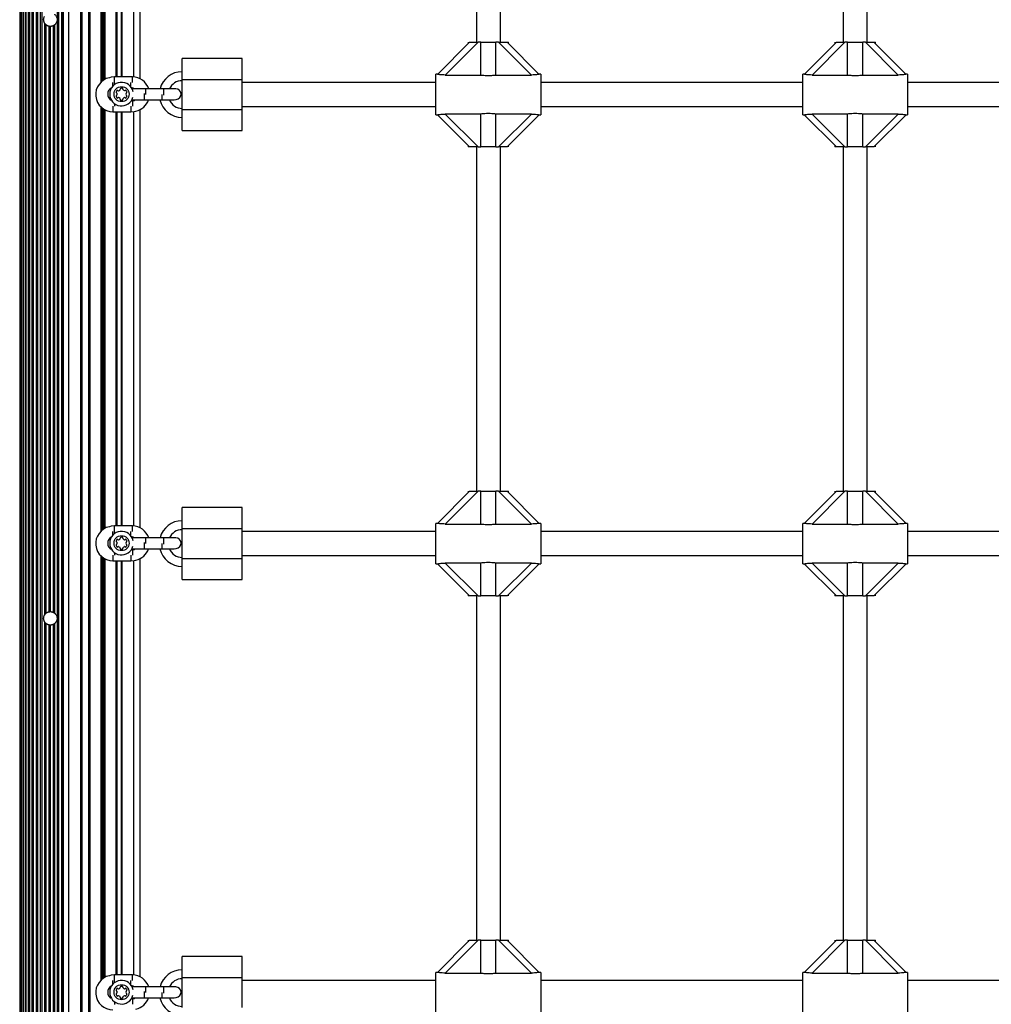
# Model space of a CAD drawing. Units: millimetres. Extents: x 1509 to 16517, y 650 to 13609.
# Drawn here: x 10206 to 10855, y 6730 to 7388 of the extents above; entities that cross this region are included whole.
import ezdxf

# ---------------------------------------------------------------- set-up
doc = ezdxf.new("R2010")
doc.units = ezdxf.units.MM

msp = doc.modelspace()

# ---------------------------------------------------------------- linework, layer by layer
at = {"color": 7, "linetype": 'Continuous', "lineweight": 25, "ltscale": 50}
for p, q in [((10206.28, 8171.86), (10206.28, 6203.86)), ((10206.41, 8171.86), (10206.41, 6203.86)), ((10207.16, 8171.86), (10207.16, 6203.86)), ((10208.27, 8171.86), (10208.27, 6203.86)), ((10208.52, 8171.86), (10208.52, 6203.86)), ((10209.87, 8171.86), (10209.87, 6203.86)), ((10210.41, 8171.86), (10210.41, 6203.86)), ((10211.97, 8171.86), (10211.97, 6203.86)), ((10212.73, 8171.86), (10212.73, 6203.86)), ((10214.47, 8171.86), (10214.47, 6203.86)), ((10215.34, 8171.86), (10215.34, 6203.86)), ((10217.22, 8171.86), (10217.22, 6203.86)), ((10246.78, 8164.26), (10246.78, 6211.46)), ((10247.28, 6211.46), (10247.28, 8164.26)), ((10218.14, 8139.33), (10218.14, 6236.39)), ((10235.11, 8138.46), (10235.11, 6237.26)), ((10235.39, 8139.24), (10235.39, 6236.48)), ((10220.04, 8135.9), (10220.04, 6239.82)), ((10220.98, 8134.98), (10220.98, 6240.74)), ((10231.35, 8134.11), (10231.35, 6241.61)), ((10232.29, 8134.75), (10232.29, 6240.97)), ((10234.18, 8136.74), (10234.18, 6238.98)), ((10273.98, 7626.36), (10273.98, 7349.61)), ((10274.28, 7626.36), (10274.28, 7349.61)), ((10274.58, 7626.36), (10274.58, 7349.61)), ((10286.78, 7348.34), (10286.78, 7627.88)), ((10511.28, 7602.86), (10511.28, 7372.86)), ((10527.28, 7372.86), (10527.28, 7602.86)), ((10756.28, 7602.86), (10756.28, 7372.86)), ((10772.28, 7372.86), (10772.28, 7602.86)), ((10222.86, 7385.64), (10222.86, 6990.08)), ((10223.81, 7384.48), (10223.81, 6991.24)), ((10225.69, 7383.49), (10225.69, 6992.23)), ((10226.64, 7383.36), (10226.64, 6992.36)), ((10228.52, 7383.71), (10228.52, 6992.01)), ((10229.46, 7384.25), (10229.46, 6991.47)), ((10485.27, 7351.35), (10506.78, 7372.86)), ((10512.44, 7372.86), (10490.47, 7350.9)), ((10505.78, 7372.86), (10505.78, 7371.86)), ((10506.78, 7372.86), (10512.44, 7372.86)), ((10514.18, 7372.86), (10512.44, 7372.86)), ((10514.18, 7372.86), (10524.38, 7372.86)), ((10514.18, 7350.9), (10514.18, 7372.86)), ((10524.38, 7350.9), (10524.38, 7372.86)), ((10526.12, 7372.86), (10524.38, 7372.86)), ((10548.08, 7350.9), (10526.12, 7372.86)), ((10526.12, 7372.86), (10531.78, 7372.86)), ((10531.78, 7372.86), (10553.29, 7351.35)), ((10531.78, 7372.86), (10532.78, 7372.86)), ((10532.78, 7371.86), (10532.78, 7372.86)), ((10730.27, 7351.35), (10751.78, 7372.86)), ((10757.44, 7372.86), (10735.47, 7350.9)), ((10750.78, 7372.86), (10750.78, 7371.86)), ((10751.78, 7372.86), (10757.44, 7372.86)), ((10759.18, 7372.86), (10757.44, 7372.86)), ((10759.18, 7372.86), (10769.38, 7372.86)), ((10759.18, 7350.9), (10759.18, 7372.86)), ((10769.38, 7350.9), (10769.38, 7372.86)), ((10771.12, 7372.86), (10769.38, 7372.86)), ((10793.08, 7350.9), (10771.12, 7372.86)), ((10771.12, 7372.86), (10776.78, 7372.86)), ((10776.78, 7372.86), (10798.29, 7351.35)), ((10776.78, 7372.86), (10777.78, 7372.86)), ((10777.78, 7371.86), (10777.78, 7372.86)), ((10354.78, 7361.86), (10314.78, 7361.86)), ((10314.78, 7347.86), (10314.78, 7361.86)), ((10354.78, 7347.86), (10354.78, 7361.86)), ((10281.53, 7349.61), (10269.53, 7349.61)), ((10485.34, 7351.36), (10484.28, 7351.36)), ((10484.28, 7324.36), (10484.28, 7351.36)), ((10490.47, 7350.9), (10514.18, 7350.9)), ((10524.38, 7350.9), (10548.08, 7350.9)), ((10554.28, 7351.36), (10553.18, 7351.36)), ((10554.28, 7351.36), (10554.28, 7324.36)), ((10730.34, 7351.36), (10729.28, 7351.36)), ((10729.28, 7324.36), (10729.28, 7351.36)), ((10735.47, 7350.9), (10759.18, 7350.9)), ((10769.38, 7350.9), (10793.08, 7350.9)), ((10799.28, 7351.36), (10798.18, 7351.36)), ((10799.28, 7351.36), (10799.28, 7324.36)), ((10282.53, 7341.61), (10281.44, 7341.44)), ((10290.53, 7341.61), (10282.53, 7341.61)), ((10302.53, 7341.61), (10290.53, 7341.61)), ((10310.53, 7341.61), (10302.53, 7341.61)), ((10314.78, 7347.86), (10354.78, 7347.86)), ((10314.78, 7327.86), (10314.78, 7347.86)), ((10354.78, 7327.86), (10354.78, 7347.86)), ((10484.28, 7345.86), (10354.78, 7345.86)), ((10729.28, 7345.86), (10554.28, 7345.86)), ((10974.28, 7345.86), (10799.28, 7345.86)), ((10281.53, 7333.61), (10280.77, 7333.61)), ((10281.24, 7334.37), (10281.53, 7334.36)), ((10281.53, 7334.36), (10289.53, 7334.36)), ((10282.13, 7333.65), (10281.53, 7333.61)), ((10289.53, 7334.36), (10301.53, 7334.36)), ((10301.53, 7334.36), (10309.53, 7334.36)), ((10354.78, 7329.86), (10484.28, 7329.86)), ((10554.28, 7329.86), (10729.28, 7329.86)), ((10799.28, 7329.86), (10974.28, 7329.86)), ((10268.53, 7326.36), (10280.53, 7326.36)), ((10273.98, 7326.36), (10273.98, 7049.61)), ((10274.28, 7326.36), (10274.28, 7049.61)), ((10274.58, 7326.36), (10274.58, 7049.61)), ((10286.78, 7048.34), (10286.78, 7327.88)), ((10314.78, 7327.86), (10354.78, 7327.86)), ((10314.78, 7313.86), (10314.78, 7327.86)), ((10354.78, 7313.86), (10354.78, 7327.86)), ((10484.28, 7324.36), (10485.37, 7324.36)), ((10506.78, 7302.86), (10485.27, 7324.37)), ((10514.18, 7324.82), (10490.47, 7324.82)), ((10490.47, 7324.82), (10512.44, 7302.86)), ((10514.18, 7302.86), (10514.18, 7324.82)), ((10548.08, 7324.82), (10524.38, 7324.82)), ((10524.38, 7302.86), (10524.38, 7324.82)), ((10526.12, 7302.86), (10548.08, 7324.82)), ((10553.29, 7324.37), (10531.78, 7302.86)), ((10553.22, 7324.36), (10554.28, 7324.36)), ((10729.28, 7324.36), (10730.37, 7324.36)), ((10751.78, 7302.86), (10730.27, 7324.37)), ((10759.18, 7324.82), (10735.47, 7324.82)), ((10735.47, 7324.82), (10757.44, 7302.86)), ((10759.18, 7302.86), (10759.18, 7324.82)), ((10793.08, 7324.82), (10769.38, 7324.82)), ((10769.38, 7302.86), (10769.38, 7324.82)), ((10771.12, 7302.86), (10793.08, 7324.82)), ((10798.29, 7324.37), (10776.78, 7302.86)), ((10798.22, 7324.36), (10799.28, 7324.36)), ((10314.78, 7313.86), (10354.78, 7313.86)), ((10505.78, 7303.86), (10505.78, 7302.86)), ((10506.78, 7302.86), (10505.78, 7302.86)), ((10512.44, 7302.86), (10506.78, 7302.86)), ((10511.28, 7302.86), (10511.28, 7072.86)), ((10512.44, 7302.86), (10514.18, 7302.86)), ((10524.38, 7302.86), (10514.18, 7302.86)), ((10524.38, 7302.86), (10526.12, 7302.86)), ((10531.78, 7302.86), (10526.12, 7302.86)), ((10527.28, 7072.86), (10527.28, 7302.86)), ((10532.78, 7302.86), (10532.78, 7303.86)), ((10750.78, 7303.86), (10750.78, 7302.86)), ((10751.78, 7302.86), (10750.78, 7302.86)), ((10757.44, 7302.86), (10751.78, 7302.86)), ((10756.28, 7302.86), (10756.28, 7072.86)), ((10757.44, 7302.86), (10759.18, 7302.86)), ((10769.38, 7302.86), (10759.18, 7302.86)), ((10769.38, 7302.86), (10771.12, 7302.86)), ((10776.78, 7302.86), (10771.12, 7302.86)), ((10772.28, 7072.86), (10772.28, 7302.86)), ((10777.78, 7302.86), (10777.78, 7303.86)), ((10485.27, 7051.35), (10506.78, 7072.86)), ((10512.44, 7072.86), (10490.47, 7050.9)), ((10505.78, 7072.86), (10505.78, 7071.86)), ((10506.78, 7072.86), (10512.44, 7072.86)), ((10514.18, 7072.86), (10512.44, 7072.86)), ((10514.18, 7072.86), (10524.38, 7072.86)), ((10514.18, 7050.9), (10514.18, 7072.86)), ((10524.38, 7050.9), (10524.38, 7072.86)), ((10526.12, 7072.86), (10524.38, 7072.86)), ((10548.08, 7050.9), (10526.12, 7072.86)), ((10526.12, 7072.86), (10531.78, 7072.86)), ((10531.78, 7072.86), (10553.29, 7051.35)), ((10531.78, 7072.86), (10532.78, 7072.86)), ((10532.78, 7071.86), (10532.78, 7072.86)), ((10730.27, 7051.35), (10751.78, 7072.86)), ((10757.44, 7072.86), (10735.47, 7050.9)), ((10750.78, 7072.86), (10750.78, 7071.86)), ((10751.78, 7072.86), (10757.44, 7072.86)), ((10759.18, 7072.86), (10757.44, 7072.86)), ((10759.18, 7072.86), (10769.38, 7072.86)), ((10759.18, 7050.9), (10759.18, 7072.86)), ((10769.38, 7050.9), (10769.38, 7072.86)), ((10771.12, 7072.86), (10769.38, 7072.86)), ((10793.08, 7050.9), (10771.12, 7072.86)), ((10771.12, 7072.86), (10776.78, 7072.86)), ((10776.78, 7072.86), (10798.29, 7051.35)), ((10776.78, 7072.86), (10777.78, 7072.86)), ((10777.78, 7071.86), (10777.78, 7072.86)), ((10354.78, 7061.86), (10314.78, 7061.86)), ((10314.78, 7047.86), (10314.78, 7061.86)), ((10354.78, 7047.86), (10354.78, 7061.86)), ((10281.53, 7049.61), (10269.53, 7049.61)), ((10314.78, 7027.86), (10314.78, 7047.86)), ((10314.78, 7047.86), (10354.78, 7047.86)), ((10354.78, 7027.86), (10354.78, 7047.86)), ((10484.28, 7045.86), (10354.78, 7045.86)), ((10485.34, 7051.36), (10484.28, 7051.36)), ((10484.28, 7024.36), (10484.28, 7051.36)), ((10490.47, 7050.9), (10514.18, 7050.9)), ((10524.38, 7050.9), (10548.08, 7050.9)), ((10554.28, 7051.36), (10553.18, 7051.36)), ((10554.28, 7051.36), (10554.28, 7024.36)), ((10729.28, 7045.86), (10554.28, 7045.86)), ((10730.34, 7051.36), (10729.28, 7051.36)), ((10729.28, 7024.36), (10729.28, 7051.36)), ((10735.47, 7050.9), (10759.18, 7050.9)), ((10769.38, 7050.9), (10793.08, 7050.9)), ((10799.28, 7051.36), (10798.18, 7051.36)), ((10799.28, 7051.36), (10799.28, 7024.36)), ((10974.28, 7045.86), (10799.28, 7045.86)), ((10282.53, 7041.61), (10281.44, 7041.44)), ((10290.53, 7041.61), (10282.53, 7041.61)), ((10302.53, 7041.61), (10290.53, 7041.61)), ((10310.53, 7041.61), (10302.53, 7041.61)), ((10281.53, 7033.61), (10280.77, 7033.61)), ((10281.24, 7034.37), (10281.53, 7034.36)), ((10281.53, 7034.36), (10289.53, 7034.36)), ((10282.13, 7033.65), (10281.53, 7033.61)), ((10289.53, 7034.36), (10301.53, 7034.36)), ((10301.53, 7034.36), (10309.53, 7034.36)), ((10268.53, 7026.36), (10280.53, 7026.36)), ((10273.98, 7026.36), (10273.98, 6749.61)), ((10274.28, 7026.36), (10274.28, 6749.61)), ((10274.58, 7026.36), (10274.58, 6749.61)), ((10286.78, 6748.34), (10286.78, 7027.88)), ((10314.78, 7013.86), (10314.78, 7027.86)), ((10314.78, 7027.86), (10354.78, 7027.86)), ((10354.78, 7029.86), (10484.28, 7029.86)), ((10354.78, 7013.86), (10354.78, 7027.86)), ((10554.28, 7029.86), (10729.28, 7029.86)), ((10799.28, 7029.86), (10974.28, 7029.86)), ((10484.28, 7024.36), (10485.37, 7024.36)), ((10506.78, 7002.86), (10485.27, 7024.37)), ((10514.18, 7024.82), (10490.47, 7024.82)), ((10490.47, 7024.82), (10512.44, 7002.86)), ((10514.18, 7002.86), (10514.18, 7024.82)), ((10548.08, 7024.82), (10524.38, 7024.82)), ((10524.38, 7002.86), (10524.38, 7024.82)), ((10526.12, 7002.86), (10548.08, 7024.82)), ((10553.29, 7024.37), (10531.78, 7002.86)), ((10553.22, 7024.36), (10554.28, 7024.36)), ((10729.28, 7024.36), (10730.37, 7024.36)), ((10751.78, 7002.86), (10730.27, 7024.37)), ((10759.18, 7024.82), (10735.47, 7024.82)), ((10735.47, 7024.82), (10757.44, 7002.86)), ((10759.18, 7002.86), (10759.18, 7024.82)), ((10793.08, 7024.82), (10769.38, 7024.82)), ((10769.38, 7002.86), (10769.38, 7024.82)), ((10771.12, 7002.86), (10793.08, 7024.82)), ((10798.29, 7024.37), (10776.78, 7002.86)), ((10798.22, 7024.36), (10799.28, 7024.36)), ((10314.78, 7013.86), (10354.78, 7013.86)), ((10505.78, 7003.86), (10505.78, 7002.86)), ((10506.78, 7002.86), (10505.78, 7002.86)), ((10512.44, 7002.86), (10506.78, 7002.86)), ((10511.28, 7002.86), (10511.28, 6772.86)), ((10512.44, 7002.86), (10514.18, 7002.86)), ((10524.38, 7002.86), (10514.18, 7002.86)), ((10524.38, 7002.86), (10526.12, 7002.86)), ((10531.78, 7002.86), (10526.12, 7002.86)), ((10527.28, 6772.86), (10527.28, 7002.86)), ((10532.78, 7002.86), (10532.78, 7003.86)), ((10750.78, 7003.86), (10750.78, 7002.86)), ((10751.78, 7002.86), (10750.78, 7002.86)), ((10757.44, 7002.86), (10751.78, 7002.86)), ((10756.28, 7002.86), (10756.28, 6772.86)), ((10757.44, 7002.86), (10759.18, 7002.86)), ((10769.38, 7002.86), (10759.18, 7002.86)), ((10769.38, 7002.86), (10771.12, 7002.86)), ((10776.78, 7002.86), (10771.12, 7002.86)), ((10772.28, 6772.86), (10772.28, 7002.86)), ((10777.78, 7002.86), (10777.78, 7003.86)), ((10222.86, 6985.64), (10222.86, 6590.08)), ((10223.81, 6984.48), (10223.81, 6591.24)), ((10225.69, 6983.49), (10225.69, 6592.23)), ((10226.64, 6983.36), (10226.64, 6592.36)), ((10228.52, 6983.71), (10228.52, 6592.01)), ((10229.46, 6984.25), (10229.46, 6591.47)), ((10485.27, 6751.35), (10506.78, 6772.86)), ((10512.44, 6772.86), (10490.47, 6750.9)), ((10505.78, 6772.86), (10505.78, 6771.86)), ((10506.78, 6772.86), (10512.44, 6772.86)), ((10514.18, 6772.86), (10512.44, 6772.86)), ((10514.18, 6772.86), (10524.38, 6772.86)), ((10514.18, 6750.9), (10514.18, 6772.86)), ((10524.38, 6750.9), (10524.38, 6772.86)), ((10526.12, 6772.86), (10524.38, 6772.86)), ((10548.08, 6750.9), (10526.12, 6772.86)), ((10526.12, 6772.86), (10531.78, 6772.86)), ((10531.78, 6772.86), (10553.29, 6751.35)), ((10531.78, 6772.86), (10532.78, 6772.86)), ((10532.78, 6771.86), (10532.78, 6772.86)), ((10730.27, 6751.35), (10751.78, 6772.86)), ((10757.44, 6772.86), (10735.47, 6750.9)), ((10750.78, 6772.86), (10750.78, 6771.86)), ((10751.78, 6772.86), (10757.44, 6772.86)), ((10759.18, 6772.86), (10757.44, 6772.86)), ((10759.18, 6772.86), (10769.38, 6772.86)), ((10759.18, 6750.9), (10759.18, 6772.86)), ((10769.38, 6750.9), (10769.38, 6772.86)), ((10771.12, 6772.86), (10769.38, 6772.86)), ((10793.08, 6750.9), (10771.12, 6772.86)), ((10771.12, 6772.86), (10776.78, 6772.86)), ((10776.78, 6772.86), (10798.29, 6751.35)), ((10776.78, 6772.86), (10777.78, 6772.86)), ((10777.78, 6771.86), (10777.78, 6772.86)), ((10354.78, 6761.86), (10314.78, 6761.86)), ((10314.78, 6747.86), (10314.78, 6761.86)), ((10354.78, 6747.86), (10354.78, 6761.86)), ((10281.53, 6749.61), (10269.53, 6749.61)), ((10485.34, 6751.36), (10484.28, 6751.36)), ((10484.28, 6724.36), (10484.28, 6751.36)), ((10490.47, 6750.9), (10514.18, 6750.9)), ((10524.38, 6750.9), (10548.08, 6750.9)), ((10554.28, 6751.36), (10553.18, 6751.36)), ((10554.28, 6751.36), (10554.28, 6724.36)), ((10730.34, 6751.36), (10729.28, 6751.36)), ((10729.28, 6724.36), (10729.28, 6751.36)), ((10735.47, 6750.9), (10759.18, 6750.9)), ((10769.38, 6750.9), (10793.08, 6750.9)), ((10799.28, 6751.36), (10798.18, 6751.36)), ((10799.28, 6751.36), (10799.28, 6724.36)), ((10314.78, 6727.86), (10314.78, 6747.86)), ((10314.78, 6747.86), (10354.78, 6747.86)), ((10354.78, 6727.86), (10354.78, 6747.86)), ((10484.28, 6745.86), (10354.78, 6745.86)), ((10729.28, 6745.86), (10554.28, 6745.86)), ((10974.28, 6745.86), (10799.28, 6745.86)), ((10282.53, 6741.61), (10281.44, 6741.44)), ((10290.53, 6741.61), (10282.53, 6741.61)), ((10302.53, 6741.61), (10290.53, 6741.61)), ((10310.53, 6741.61), (10302.53, 6741.61)), ((10281.53, 6733.61), (10280.77, 6733.61)), ((10281.24, 6734.37), (10281.53, 6734.36)), ((10281.53, 6734.36), (10289.53, 6734.36)), ((10282.13, 6733.65), (10281.53, 6733.61)), ((10289.53, 6734.36), (10301.53, 6734.36)), ((10301.53, 6734.36), (10309.53, 6734.36))]:
    msp.add_line(p, q, dxfattribs=at)
at = {"color": 8, "linetype": 'Continuous', "lineweight": 25, "ltscale": 50}
for p, q in [((10238.78, 8170.26), (10238.78, 6205.46)), ((10247.78, 8164.26), (10247.78, 6211.46)), ((10252.31, 8164.29), (10252.31, 6211.43)), ((10253.05, 8164.44), (10253.05, 6211.28)), ((10260.51, 7629.62), (10260.51, 7346.1)), ((10261.25, 7628.96), (10261.25, 7346.76)), ((10262.31, 7628.19), (10262.31, 7347.53)), ((10263.05, 7627.75), (10263.05, 7347.97)), ((10270.51, 7626.36), (10270.51, 7349.61)), ((10271.25, 7626.36), (10271.25, 7349.61)), ((10282.28, 7626.49), (10282.28, 7349.59)), ((10269.53, 7344.43), (10269.53, 7349.61)), ((10281.53, 7345.96), (10281.53, 7349.61)), ((10268.53, 7345.86), (10268.53, 7345.95)), ((10268.53, 7343.53), (10268.53, 7345.86)), ((10280.53, 7345.86), (10280.53, 7345.99)), ((10280.53, 7342.95), (10280.53, 7345.86)), ((10282.28, 7342.01), (10282.28, 7341.6)), ((10290.53, 7337.99), (10290.53, 7341.61)), ((10302.53, 7337.39), (10302.53, 7341.61)), ((10289.53, 7334.36), (10289.53, 7338.58)), ((10301.53, 7334.36), (10301.53, 7337.99)), ((10260.51, 7329.62), (10260.51, 7046.1)), ((10261.25, 7328.96), (10261.25, 7046.76)), ((10268.53, 7330.02), (10268.53, 7326.36)), ((10269.53, 7331.8), (10269.53, 7329.99)), ((10280.53, 7329.99), (10280.53, 7326.36)), ((10281.53, 7333.61), (10281.53, 7330.02)), ((10282.28, 7334.36), (10282.28, 7333.71)), ((10262.31, 7328.19), (10262.31, 7047.53)), ((10263.05, 7327.75), (10263.05, 7047.97)), ((10270.51, 7326.36), (10270.51, 7049.61)), ((10271.25, 7326.36), (10271.25, 7049.61)), ((10282.28, 7326.49), (10282.28, 7049.59)), ((10268.53, 7045.86), (10268.53, 7045.95)), ((10268.53, 7043.53), (10268.53, 7045.86)), ((10269.53, 7044.43), (10269.53, 7049.61)), ((10280.53, 7045.86), (10280.53, 7045.99)), ((10280.53, 7042.95), (10280.53, 7045.86)), ((10281.53, 7045.96), (10281.53, 7049.61)), ((10282.28, 7042.01), (10282.28, 7041.6)), ((10290.53, 7037.99), (10290.53, 7041.61)), ((10302.53, 7037.39), (10302.53, 7041.61)), ((10281.53, 7033.61), (10281.53, 7030.02)), ((10282.28, 7034.36), (10282.28, 7033.71)), ((10289.53, 7034.36), (10289.53, 7038.58)), ((10301.53, 7034.36), (10301.53, 7037.99)), ((10260.51, 7029.62), (10260.51, 6746.1)), ((10261.25, 7028.96), (10261.25, 6746.76)), ((10262.31, 7028.19), (10262.31, 6747.53)), ((10263.05, 7027.75), (10263.05, 6747.97)), ((10268.53, 7030.02), (10268.53, 7026.36)), ((10269.53, 7031.8), (10269.53, 7029.99)), ((10270.51, 7026.36), (10270.51, 6749.61)), ((10271.25, 7026.36), (10271.25, 6749.61)), ((10280.53, 7029.99), (10280.53, 7026.36)), ((10282.28, 7026.49), (10282.28, 6749.59)), ((10269.53, 6744.43), (10269.53, 6749.61)), ((10281.53, 6745.96), (10281.53, 6749.61)), ((10268.53, 6745.86), (10268.53, 6745.95)), ((10268.53, 6743.53), (10268.53, 6745.86)), ((10280.53, 6745.86), (10280.53, 6745.99)), ((10280.53, 6742.95), (10280.53, 6745.86)), ((10282.28, 6742.01), (10282.28, 6741.6)), ((10289.53, 6734.36), (10289.53, 6738.58)), ((10290.53, 6737.99), (10290.53, 6741.61)), ((10301.53, 6734.36), (10301.53, 6737.99)), ((10302.53, 6737.39), (10302.53, 6741.61)), ((10269.53, 6731.8), (10269.53, 6729.99)), ((10281.53, 6733.61), (10281.53, 6730.02)), ((10282.28, 6734.36), (10282.28, 6733.71))]:
    msp.add_line(p, q, dxfattribs=at)
at = {"color": 7, "linetype": 'Continuous', "lineweight": 25, "ltscale": 50, "flags": 128}
for points in [[(10269.53, 7349.61), (10267.42, 7349.42), (10266.21, 7349.12)], [(10309.53, 7334.36), (10310.73, 7334.57), (10310.88, 7334.63)], [(10280.53, 7326.36), (10282.64, 7326.56), (10283.85, 7326.85)], [(10269.53, 7049.61), (10267.42, 7049.42), (10266.21, 7049.12)], [(10309.53, 7034.36), (10310.73, 7034.57), (10310.88, 7034.63)], [(10280.53, 7026.36), (10282.64, 7026.56), (10283.85, 7026.85)], [(10269.53, 6749.61), (10267.42, 6749.42), (10266.21, 6749.12)], [(10309.53, 6734.36), (10310.73, 6734.57), (10310.88, 6734.63)]]:
    msp.add_lwpolyline(points, dxfattribs=at)
at = {"color": 7, "linetype": 'Continuous', "lineweight": 25, "ltscale": 2500}
for centre in [(10274.28, 7338.11), (10274.28, 7038.11), (10274.28, 6738.11)]:
    msp.add_circle(centre, 5, dxfattribs=at)
for centre, radius, start, end in [((10268.53, 7337.86), 11.5, 101.63556, 270), ((10281.53, 7338.11), 11.5, 17.71893, 90), ((10314.78, 7337.86), 15.25, 90, 165.75266), ((10269.53, 7338.11), 4.5, 117.28528, 242.71472), ((10274.28, 7338.11), 7.9, 11.62587, 180), ((10273.87, 7341.49), 0.446, 105, 195), ((10274.54, 7338.96), 3.07, 84.08389, 105), ((10274.75, 7341.58), 0.446, 345, 75), ((10280.53, 7337.86), 4.5, 56.51538, 84.59177), ((10314.78, 7337.86), 9.25, 90, 156.0621), ((10310.53, 7338.11), 3.5, 275.73195, 90), ((10274.28, 7338.11), 7.9, 180, 345.40129), ((10271.04, 7336.78), 0.446, 105, 195), ((10272.79, 7337.25), 2.25, 195, 225), ((10271.1, 7339.35), 0.446, 165, 255), ((10272.84, 7338.89), 2.25, 135, 165), ((10270.81, 7337.65), 0.446, 285, 345), ((10270.87, 7338.49), 0.446, 15, 75), ((10271.51, 7335.98), 0.446, 225, 315), ((10269.09, 7338.18), 2.25, 343.28788, 11.00239), ((10271.56, 7340.16), 0.446, 45, 135), ((10272.14, 7335.35), 0.446, 75, 135), ((10272.2, 7340.79), 0.446, 225, 285), ((10271.68, 7333.6), 2.25, 45, 75), ((10271.73, 7342.54), 2.25, 285, 315), ((10272.95, 7334.88), 0.446, 345, 45), ((10273, 7341.26), 0.446, 315, 15), ((10275.61, 7341.35), 0.446, 165, 225), ((10275.61, 7334.88), 0.446, 135, 195), ((10276.88, 7342.62), 2.25, 225, 255), ((10276.88, 7333.6), 2.25, 105, 135), ((10276.42, 7340.88), 0.446, 255, 315), ((10276.42, 7335.35), 0.446, 45, 105), ((10277.05, 7340.25), 0.446, 45, 135), ((10277.05, 7335.98), 0.446, 225, 315), ((10279.49, 7338.11), 2.25, 165, 195), ((10277.74, 7338.58), 0.446, 105, 165), ((10277.74, 7337.65), 0.446, 195, 255), ((10275.77, 7338.97), 2.25, 15, 45), ((10275.77, 7337.25), 2.25, 315, 345), ((10277.51, 7339.44), 0.446, 285, 15), ((10277.51, 7336.78), 0.446, 345, 75), ((10273.81, 7334.65), 0.446, 165, 255), ((10274.28, 7336.39), 2.25, 255, 285), ((10274.75, 7334.65), 0.446, 285, 15), ((10280.53, 7337.86), 4.5, 290.78762, 308.94244), ((10281.53, 7338.11), 11.5, 281.63556, 340.95194), ((10314.78, 7337.86), 15.25, 193.26812, 270), ((10314.78, 7337.86), 9.25, 202.23327, 270), ((10314.78, 7037.86), 15.25, 90, 165.75266), ((10268.53, 7037.86), 11.5, 101.63556, 270), ((10274.28, 7038.11), 7.9, 11.62587, 180), ((10281.53, 7038.11), 11.5, 17.71893, 90), ((10314.78, 7037.86), 9.25, 90, 156.0621), ((10269.53, 7038.11), 4.5, 117.28526, 242.71474), ((10271.1, 7039.35), 0.446, 165, 255), ((10272.84, 7038.89), 2.25, 135, 165), ((10270.87, 7038.49), 0.446, 15, 75), ((10271.56, 7040.16), 0.446, 45, 135), ((10272.2, 7040.79), 0.446, 225, 285), ((10271.73, 7042.54), 2.25, 285, 315), ((10273, 7041.26), 0.446, 315, 15), ((10273.87, 7041.49), 0.446, 105, 195), ((10274.54, 7038.96), 3.07, 84.08389, 105), ((10274.75, 7041.58), 0.446, 345, 75), ((10275.61, 7041.35), 0.446, 165, 225), ((10276.88, 7042.62), 2.25, 225, 255), ((10276.42, 7040.88), 0.446, 255, 315), ((10277.05, 7040.25), 0.446, 45, 135), ((10277.74, 7038.58), 0.446, 105, 165), ((10275.77, 7038.97), 2.25, 15, 45), ((10277.51, 7039.44), 0.446, 285, 15), ((10280.53, 7037.86), 4.5, 56.51538, 84.59177), ((10310.53, 7038.11), 3.5, 275.73195, 90), ((10274.28, 7038.11), 7.9, 180, 345.40129), ((10271.04, 7036.78), 0.446, 105, 195), ((10272.79, 7037.25), 2.25, 195, 225), ((10270.81, 7037.65), 0.446, 285, 345), ((10271.51, 7035.98), 0.446, 225, 315), ((10269.09, 7038.18), 2.25, 343.28788, 11.00239), ((10272.14, 7035.35), 0.446, 75, 135), ((10271.68, 7033.6), 2.25, 45, 75), ((10272.95, 7034.88), 0.446, 345, 45), ((10273.81, 7034.65), 0.446, 165, 255), ((10274.28, 7036.39), 2.25, 255, 285), ((10274.75, 7034.65), 0.446, 285, 15), ((10275.61, 7034.88), 0.446, 135, 195), ((10276.88, 7033.6), 2.25, 105, 135), ((10276.42, 7035.35), 0.446, 45, 105), ((10277.05, 7035.98), 0.446, 225, 315), ((10279.49, 7038.11), 2.25, 165, 195), ((10277.74, 7037.65), 0.446, 195, 255), ((10275.77, 7037.25), 2.25, 315, 345), ((10277.51, 7036.78), 0.446, 345, 75), ((10280.53, 7037.86), 4.5, 290.78762, 308.94244), ((10281.53, 7038.11), 11.5, 281.63556, 340.95194), ((10314.78, 7037.86), 15.25, 193.26812, 270), ((10314.78, 7037.86), 9.25, 202.23327, 270), ((10281.53, 6738.11), 11.5, 17.71893, 90), ((10314.78, 6737.86), 15.25, 90, 165.75266), ((10268.53, 6737.86), 11.5, 101.63556, 270), ((10274.28, 6738.11), 7.9, 11.62587, 180), ((10314.78, 6737.86), 9.25, 90, 156.0621), ((10269.53, 6738.11), 4.5, 117.28527, 242.71473), ((10274.28, 6738.11), 7.9, 180, 345.40129), ((10271.04, 6736.78), 0.446, 105, 195), ((10272.79, 6737.25), 2.25, 195, 225), ((10271.1, 6739.35), 0.446, 165, 255), ((10272.84, 6738.89), 2.25, 135, 165), ((10270.81, 6737.65), 0.446, 285, 345), ((10270.87, 6738.49), 0.446, 15, 75), ((10269.09, 6738.18), 2.25, 343.28788, 11.00239), ((10271.56, 6740.16), 0.446, 45, 135), ((10272.2, 6740.79), 0.446, 225, 285), ((10271.73, 6742.54), 2.25, 285, 315), ((10273, 6741.26), 0.446, 315, 15), ((10273.87, 6741.49), 0.446, 105, 195), ((10274.54, 6738.96), 3.07, 84.08389, 105), ((10274.75, 6741.58), 0.446, 345, 75), ((10275.61, 6741.35), 0.446, 165, 225), ((10276.88, 6742.62), 2.25, 225, 255), ((10276.42, 6740.88), 0.446, 255, 315), ((10277.05, 6740.25), 0.446, 45, 135), ((10279.49, 6738.11), 2.25, 165, 195), ((10277.74, 6738.58), 0.446, 105, 165), ((10277.74, 6737.65), 0.446, 195, 255), ((10275.77, 6738.97), 2.25, 15, 45), ((10275.77, 6737.25), 2.25, 315, 345), ((10277.51, 6739.44), 0.446, 285, 15), ((10277.51, 6736.78), 0.446, 345, 75), ((10280.53, 6737.86), 4.5, 56.51538, 84.59176), ((10310.53, 6738.11), 3.5, 275.73195, 90), ((10271.51, 6735.98), 0.446, 225, 315), ((10272.14, 6735.35), 0.446, 75, 135), ((10271.68, 6733.6), 2.25, 45, 75), ((10272.95, 6734.88), 0.446, 345, 45), ((10273.81, 6734.65), 0.446, 165, 255), ((10274.28, 6736.39), 2.25, 255, 285), ((10274.75, 6734.65), 0.446, 285, 15), ((10275.61, 6734.88), 0.446, 135, 195), ((10276.88, 6733.6), 2.25, 105, 135), ((10276.42, 6735.35), 0.446, 45, 105), ((10277.05, 6735.98), 0.446, 225, 315), ((10280.53, 6737.86), 4.5, 290.78762, 308.94244), ((10281.53, 6738.11), 11.5, 281.63556, 340.95194), ((10314.78, 6737.86), 15.25, 193.26812, 270), ((10314.78, 6737.86), 9.25, 202.23327, 270)]:
    msp.add_arc(centre, radius, start, end, dxfattribs=at)
at = {"color": 7, "linetype": 'Continuous', "lineweight": 25, "ltscale": 50}
for points, knots in [([(10222.86, 7385.64), (10222.84, 7385.68), (10222.79, 7385.78), (10222.62, 7386.12), (10222.37, 7386.82), (10222.22, 7387.9), (10222.38, 7388.97), (10222.65, 7389.66), (10222.79, 7389.95), (10222.84, 7390.04), (10222.86, 7390.08)], [0, 0, 0, 0, 0.0372113, 0.1148514, 0.2549236, 0.50013, 0.7724715, 0.9011607, 0.9608008, 1, 1, 1, 1]), ([(10229.46, 7391.47), (10229.49, 7391.45), (10229.56, 7391.4), (10229.75, 7391.25), (10230.05, 7390.97), (10230.49, 7390.45), (10231.01, 7389.55), (10231.29, 7388.5), (10231.28, 7387.22), (10231.03, 7386.24), (10230.57, 7385.39), (10230.14, 7384.85), (10229.82, 7384.53), (10229.59, 7384.34), (10229.5, 7384.28), (10229.46, 7384.25)], [0, 0, 0, 0, 0.025461, 0.058677, 0.106567, 0.174498, 0.28244, 0.457812, 0.550401, 0.701487, 0.808458, 0.877933, 0.928564, 0.968044, 1, 1, 1, 1]), ([(10223.81, 7384.48), (10223.79, 7384.49), (10223.76, 7384.52), (10223.65, 7384.62), (10223.48, 7384.79), (10223.27, 7385.03), (10223.08, 7385.29), (10222.95, 7385.5), (10222.89, 7385.6), (10222.87, 7385.63), (10222.86, 7385.64)], [0, 0, 0, 0, 0.062949, 0.168993, 0.312759, 0.515953, 0.725971, 0.887016, 0.978494, 1, 1, 1, 1]), ([(10225.69, 7383.49), (10225.66, 7383.5), (10225.59, 7383.52), (10225.38, 7383.58), (10225.1, 7383.68), (10224.78, 7383.82), (10224.44, 7384.01), (10224.12, 7384.22), (10223.9, 7384.4), (10223.83, 7384.46), (10223.81, 7384.48)], [0, 0, 0, 0, 0.087428, 0.210249, 0.334732, 0.464827, 0.606639, 0.764919, 0.933804, 1, 1, 1, 1]), ([(10226.64, 7383.36), (10226.62, 7383.36), (10226.58, 7383.36), (10226.48, 7383.37), (10226.33, 7383.38), (10226.17, 7383.4), (10226, 7383.43), (10225.85, 7383.46), (10225.74, 7383.48), (10225.71, 7383.49), (10225.69, 7383.49)], [0, 0, 0, 0, 0.087845, 0.223736, 0.359408, 0.495099, 0.631808, 0.770474, 0.910326, 1, 1, 1, 1]), ([(10228.52, 7383.71), (10228.5, 7383.7), (10228.43, 7383.67), (10228.25, 7383.61), (10227.97, 7383.52), (10227.63, 7383.44), (10227.28, 7383.38), (10226.97, 7383.36), (10226.75, 7383.36), (10226.67, 7383.36), (10226.64, 7383.36)], [0, 0, 0, 0, 0.073939, 0.204145, 0.343962, 0.48797, 0.627912, 0.762288, 0.895076, 1, 1, 1, 1]), ([(10229.46, 7384.25), (10229.46, 7384.25), (10229.44, 7384.23), (10229.39, 7384.2), (10229.28, 7384.12), (10229.13, 7384.02), (10228.94, 7383.91), (10228.75, 7383.81), (10228.6, 7383.74), (10228.55, 7383.72), (10228.52, 7383.71)], [0, 0, 0, 0, 0.014908, 0.120446, 0.243215, 0.389173, 0.553486, 0.718876, 0.869267, 1, 1, 1, 1]), ([(10490.47, 7350.9), (10489.8, 7350.91), (10488.56, 7350.94), (10487, 7351.11), (10485.93, 7351.28), (10485.42, 7351.36), (10485.35, 7351.36), (10485.34, 7351.35)], [0, 0, 0, 0, 0.298733, 0.544878, 0.751657, 0.959367, 1, 1, 1, 1]), ([(10514.18, 7350.9), (10515.13, 7350.8), (10516.78, 7350.64), (10519.3, 7350.57), (10521.8, 7350.64), (10523.45, 7350.81), (10524.38, 7350.9)], [0, 0, 0, 0, 0.286094, 0.499516, 0.719812, 1, 1, 1, 1]), ([(10553.18, 7351.35), (10553.15, 7351.35), (10553.05, 7351.35), (10552.45, 7351.25), (10551.47, 7351.1), (10549.99, 7350.94), (10548.79, 7350.91), (10548.08, 7350.9)], [0, 0, 0, 0, 0.104716, 0.28463, 0.473257, 0.686955, 1, 1, 1, 1]), ([(10735.47, 7350.9), (10734.8, 7350.91), (10733.56, 7350.94), (10732, 7351.11), (10730.93, 7351.28), (10730.42, 7351.36), (10730.35, 7351.36), (10730.34, 7351.35)], [0, 0, 0, 0, 0.298733, 0.544878, 0.751657, 0.959367, 1, 1, 1, 1]), ([(10759.18, 7350.9), (10760.13, 7350.8), (10761.78, 7350.64), (10764.3, 7350.57), (10766.8, 7350.64), (10768.45, 7350.81), (10769.38, 7350.9)], [0, 0, 0, 0, 0.286094, 0.499516, 0.719812, 1, 1, 1, 1]), ([(10798.18, 7351.35), (10798.15, 7351.35), (10798.05, 7351.35), (10797.45, 7351.25), (10796.47, 7351.1), (10794.99, 7350.94), (10793.79, 7350.91), (10793.08, 7350.9)], [0, 0, 0, 0, 0.104716, 0.28463, 0.473257, 0.686955, 1, 1, 1, 1]), ([(10485.37, 7324.37), (10485.41, 7324.37), (10485.51, 7324.37), (10486.11, 7324.47), (10487.09, 7324.62), (10488.57, 7324.78), (10489.76, 7324.81), (10490.47, 7324.82)], [0, 0, 0, 0, 0.104716, 0.28463, 0.473257, 0.686955, 1, 1, 1, 1]), ([(10524.38, 7324.82), (10523.43, 7324.92), (10521.78, 7325.08), (10519.26, 7325.15), (10516.76, 7325.08), (10515.11, 7324.91), (10514.18, 7324.82)], [0, 0, 0, 0, 0.286094, 0.499516, 0.719812, 1, 1, 1, 1]), ([(10548.08, 7324.82), (10548.76, 7324.81), (10549.99, 7324.78), (10551.56, 7324.61), (10552.63, 7324.44), (10553.13, 7324.36), (10553.2, 7324.36), (10553.22, 7324.37)], [0, 0, 0, 0, 0.298733, 0.544878, 0.751657, 0.959367, 1, 1, 1, 1]), ([(10730.37, 7324.37), (10730.41, 7324.37), (10730.51, 7324.37), (10731.11, 7324.47), (10732.09, 7324.62), (10733.57, 7324.78), (10734.76, 7324.81), (10735.47, 7324.82)], [0, 0, 0, 0, 0.104716, 0.28463, 0.473257, 0.686955, 1, 1, 1, 1]), ([(10769.38, 7324.82), (10768.43, 7324.92), (10766.78, 7325.08), (10764.26, 7325.15), (10761.76, 7325.08), (10760.11, 7324.91), (10759.18, 7324.82)], [0, 0, 0, 0, 0.286094, 0.499516, 0.719812, 1, 1, 1, 1]), ([(10793.08, 7324.82), (10793.76, 7324.81), (10794.99, 7324.78), (10796.56, 7324.61), (10797.63, 7324.44), (10798.13, 7324.36), (10798.2, 7324.36), (10798.22, 7324.37)], [0, 0, 0, 0, 0.298733, 0.544878, 0.751657, 0.959367, 1, 1, 1, 1]), ([(10490.47, 7050.9), (10489.8, 7050.91), (10488.56, 7050.94), (10487, 7051.11), (10485.93, 7051.28), (10485.42, 7051.36), (10485.35, 7051.36), (10485.34, 7051.35)], [0, 0, 0, 0, 0.298733, 0.544878, 0.751657, 0.959367, 1, 1, 1, 1]), ([(10514.18, 7050.9), (10515.13, 7050.8), (10516.78, 7050.64), (10519.3, 7050.57), (10521.8, 7050.64), (10523.45, 7050.81), (10524.38, 7050.9)], [0, 0, 0, 0, 0.286094, 0.499516, 0.719812, 1, 1, 1, 1]), ([(10553.18, 7051.35), (10553.15, 7051.35), (10553.05, 7051.35), (10552.45, 7051.25), (10551.47, 7051.1), (10549.99, 7050.94), (10548.79, 7050.91), (10548.08, 7050.9)], [0, 0, 0, 0, 0.104716, 0.28463, 0.473257, 0.686955, 1, 1, 1, 1]), ([(10735.47, 7050.9), (10734.8, 7050.91), (10733.56, 7050.94), (10732, 7051.11), (10730.93, 7051.28), (10730.42, 7051.36), (10730.35, 7051.36), (10730.34, 7051.35)], [0, 0, 0, 0, 0.298733, 0.544878, 0.751657, 0.959367, 1, 1, 1, 1]), ([(10759.18, 7050.9), (10760.13, 7050.8), (10761.78, 7050.64), (10764.3, 7050.57), (10766.8, 7050.64), (10768.45, 7050.81), (10769.38, 7050.9)], [0, 0, 0, 0, 0.286094, 0.499516, 0.719812, 1, 1, 1, 1]), ([(10798.18, 7051.35), (10798.15, 7051.35), (10798.05, 7051.35), (10797.45, 7051.25), (10796.47, 7051.1), (10794.99, 7050.94), (10793.79, 7050.91), (10793.08, 7050.9)], [0, 0, 0, 0, 0.104716, 0.28463, 0.473257, 0.686955, 1, 1, 1, 1]), ([(10485.37, 7024.37), (10485.41, 7024.37), (10485.51, 7024.37), (10486.11, 7024.47), (10487.09, 7024.62), (10488.57, 7024.78), (10489.76, 7024.81), (10490.47, 7024.82)], [0, 0, 0, 0, 0.104716, 0.28463, 0.473257, 0.686955, 1, 1, 1, 1]), ([(10524.38, 7024.82), (10523.43, 7024.92), (10521.78, 7025.08), (10519.26, 7025.15), (10516.76, 7025.08), (10515.11, 7024.91), (10514.18, 7024.82)], [0, 0, 0, 0, 0.286094, 0.499516, 0.719812, 1, 1, 1, 1]), ([(10548.08, 7024.82), (10548.76, 7024.81), (10549.99, 7024.78), (10551.56, 7024.61), (10552.63, 7024.44), (10553.13, 7024.36), (10553.2, 7024.36), (10553.22, 7024.37)], [0, 0, 0, 0, 0.298733, 0.544878, 0.751657, 0.959367, 1, 1, 1, 1]), ([(10730.37, 7024.37), (10730.41, 7024.37), (10730.51, 7024.37), (10731.11, 7024.47), (10732.09, 7024.62), (10733.57, 7024.78), (10734.76, 7024.81), (10735.47, 7024.82)], [0, 0, 0, 0, 0.104716, 0.28463, 0.473257, 0.686955, 1, 1, 1, 1]), ([(10769.38, 7024.82), (10768.43, 7024.92), (10766.78, 7025.08), (10764.26, 7025.15), (10761.76, 7025.08), (10760.11, 7024.91), (10759.18, 7024.82)], [0, 0, 0, 0, 0.286094, 0.499516, 0.719812, 1, 1, 1, 1]), ([(10793.08, 7024.82), (10793.76, 7024.81), (10794.99, 7024.78), (10796.56, 7024.61), (10797.63, 7024.44), (10798.13, 7024.36), (10798.2, 7024.36), (10798.22, 7024.37)], [0, 0, 0, 0, 0.298733, 0.544878, 0.751657, 0.959367, 1, 1, 1, 1]), ([(10222.86, 6985.64), (10222.84, 6985.68), (10222.79, 6985.78), (10222.62, 6986.12), (10222.37, 6986.82), (10222.22, 6987.9), (10222.38, 6988.97), (10222.65, 6989.66), (10222.79, 6989.95), (10222.84, 6990.04), (10222.86, 6990.08)], [0, 0, 0, 0, 0.037211, 0.114851, 0.254924, 0.50013, 0.772472, 0.901161, 0.960801, 1, 1, 1, 1]), ([(10222.86, 6990.08), (10222.87, 6990.08), (10222.89, 6990.12), (10222.96, 6990.24), (10223.1, 6990.46), (10223.31, 6990.73), (10223.51, 6990.96), (10223.67, 6991.11), (10223.76, 6991.2), (10223.8, 6991.23), (10223.81, 6991.24)], [0, 0, 0, 0, 0.011873, 0.118057, 0.312341, 0.521942, 0.709799, 0.842518, 0.944147, 1, 1, 1, 1]), ([(10223.81, 6991.24), (10223.83, 6991.26), (10223.91, 6991.33), (10224.11, 6991.49), (10224.42, 6991.7), (10224.8, 6991.91), (10225.18, 6992.07), (10225.49, 6992.17), (10225.63, 6992.21), (10225.68, 6992.22), (10225.69, 6992.23)], [0, 0, 0, 0, 0.080731, 0.227027, 0.37576, 0.544417, 0.704172, 0.84439, 0.972279, 1, 1, 1, 1]), ([(10225.69, 6992.23), (10225.71, 6992.23), (10225.76, 6992.24), (10225.89, 6992.27), (10226.04, 6992.3), (10226.21, 6992.33), (10226.38, 6992.34), (10226.52, 6992.35), (10226.6, 6992.36), (10226.63, 6992.36), (10226.64, 6992.36)], [0, 0, 0, 0, 0.129319, 0.264783, 0.403668, 0.543488, 0.681748, 0.81814, 0.9538, 1, 1, 1, 1]), ([(10226.64, 6992.36), (10226.68, 6992.36), (10226.78, 6992.36), (10227.04, 6992.36), (10227.35, 6992.33), (10227.68, 6992.27), (10228.01, 6992.19), (10228.29, 6992.1), (10228.45, 6992.04), (10228.51, 6992.01), (10228.52, 6992.01)], [0, 0, 0, 0, 0.134002, 0.268947, 0.402745, 0.535526, 0.670503, 0.810989, 0.955063, 1, 1, 1, 1]), ([(10228.52, 6992.01), (10228.54, 6992), (10228.58, 6991.98), (10228.7, 6991.93), (10228.84, 6991.86), (10229.01, 6991.77), (10229.19, 6991.66), (10229.34, 6991.56), (10229.43, 6991.5), (10229.46, 6991.48), (10229.46, 6991.47)], [0, 0, 0, 0, 0.108375, 0.228403, 0.356879, 0.498069, 0.654373, 0.821304, 0.950627, 1, 1, 1, 1]), ([(10229.46, 6991.47), (10229.49, 6991.45), (10229.56, 6991.4), (10229.75, 6991.25), (10230.05, 6990.97), (10230.49, 6990.45), (10231.01, 6989.55), (10231.29, 6988.5), (10231.28, 6987.22), (10231.03, 6986.24), (10230.57, 6985.39), (10230.14, 6984.85), (10229.82, 6984.53), (10229.59, 6984.34), (10229.5, 6984.28), (10229.46, 6984.25)], [0, 0, 0, 0, 0.025461, 0.058677, 0.106567, 0.174498, 0.28244, 0.457812, 0.550401, 0.701487, 0.808458, 0.877933, 0.928564, 0.968044, 1, 1, 1, 1]), ([(10223.81, 6984.48), (10223.79, 6984.49), (10223.76, 6984.52), (10223.65, 6984.62), (10223.48, 6984.79), (10223.27, 6985.03), (10223.08, 6985.29), (10222.95, 6985.5), (10222.89, 6985.6), (10222.87, 6985.63), (10222.86, 6985.64)], [0, 0, 0, 0, 0.062949, 0.168993, 0.312759, 0.515953, 0.725971, 0.887016, 0.978494, 1, 1, 1, 1]), ([(10225.69, 6983.49), (10225.66, 6983.5), (10225.59, 6983.52), (10225.38, 6983.58), (10225.1, 6983.68), (10224.78, 6983.82), (10224.44, 6984.01), (10224.12, 6984.22), (10223.9, 6984.4), (10223.83, 6984.46), (10223.81, 6984.48)], [0, 0, 0, 0, 0.087428, 0.210249, 0.334732, 0.464827, 0.606639, 0.764919, 0.933804, 1, 1, 1, 1]), ([(10226.64, 6983.36), (10226.62, 6983.36), (10226.58, 6983.36), (10226.48, 6983.37), (10226.33, 6983.38), (10226.17, 6983.4), (10226, 6983.43), (10225.85, 6983.46), (10225.74, 6983.48), (10225.71, 6983.49), (10225.69, 6983.49)], [0, 0, 0, 0, 0.087845, 0.223736, 0.359408, 0.495099, 0.631808, 0.770474, 0.910326, 1, 1, 1, 1]), ([(10228.52, 6983.71), (10228.5, 6983.7), (10228.43, 6983.67), (10228.25, 6983.61), (10227.97, 6983.52), (10227.63, 6983.44), (10227.28, 6983.38), (10226.97, 6983.36), (10226.75, 6983.36), (10226.67, 6983.36), (10226.64, 6983.36)], [0, 0, 0, 0, 0.073939, 0.204145, 0.343962, 0.48797, 0.627912, 0.762288, 0.895076, 1, 1, 1, 1]), ([(10229.46, 6984.25), (10229.46, 6984.25), (10229.44, 6984.23), (10229.39, 6984.2), (10229.28, 6984.12), (10229.13, 6984.02), (10228.94, 6983.91), (10228.75, 6983.81), (10228.6, 6983.74), (10228.55, 6983.72), (10228.52, 6983.71)], [0, 0, 0, 0, 0.0149075, 0.1204459, 0.2432154, 0.389173, 0.5534859, 0.7188761, 0.8692667, 1, 1, 1, 1]), ([(10490.47, 6750.9), (10489.8, 6750.91), (10488.56, 6750.94), (10487, 6751.11), (10485.93, 6751.28), (10485.42, 6751.36), (10485.35, 6751.36), (10485.34, 6751.35)], [0, 0, 0, 0, 0.298733, 0.544878, 0.751657, 0.959367, 1, 1, 1, 1]), ([(10514.18, 6750.9), (10515.13, 6750.8), (10516.78, 6750.64), (10519.3, 6750.57), (10521.8, 6750.64), (10523.45, 6750.81), (10524.38, 6750.9)], [0, 0, 0, 0, 0.286094, 0.499516, 0.719812, 1, 1, 1, 1]), ([(10553.18, 6751.35), (10553.15, 6751.35), (10553.05, 6751.35), (10552.45, 6751.25), (10551.47, 6751.1), (10549.99, 6750.94), (10548.79, 6750.91), (10548.08, 6750.9)], [0, 0, 0, 0, 0.104716, 0.28463, 0.473257, 0.686955, 1, 1, 1, 1]), ([(10735.47, 6750.9), (10734.8, 6750.91), (10733.56, 6750.94), (10732, 6751.11), (10730.93, 6751.28), (10730.42, 6751.36), (10730.35, 6751.36), (10730.34, 6751.35)], [0, 0, 0, 0, 0.298733, 0.544878, 0.751657, 0.959367, 1, 1, 1, 1]), ([(10759.18, 6750.9), (10760.13, 6750.8), (10761.78, 6750.64), (10764.3, 6750.57), (10766.8, 6750.64), (10768.45, 6750.81), (10769.38, 6750.9)], [0, 0, 0, 0, 0.286094, 0.499516, 0.719812, 1, 1, 1, 1]), ([(10798.18, 6751.35), (10798.15, 6751.35), (10798.05, 6751.35), (10797.45, 6751.25), (10796.47, 6751.1), (10794.99, 6750.94), (10793.79, 6750.91), (10793.08, 6750.9)], [0, 0, 0, 0, 0.104716, 0.28463, 0.473257, 0.686955, 1, 1, 1, 1])]:
    msp.add_open_spline(points, degree=3, knots=knots, dxfattribs=at)

doc.saveas('drawing.dxf')
